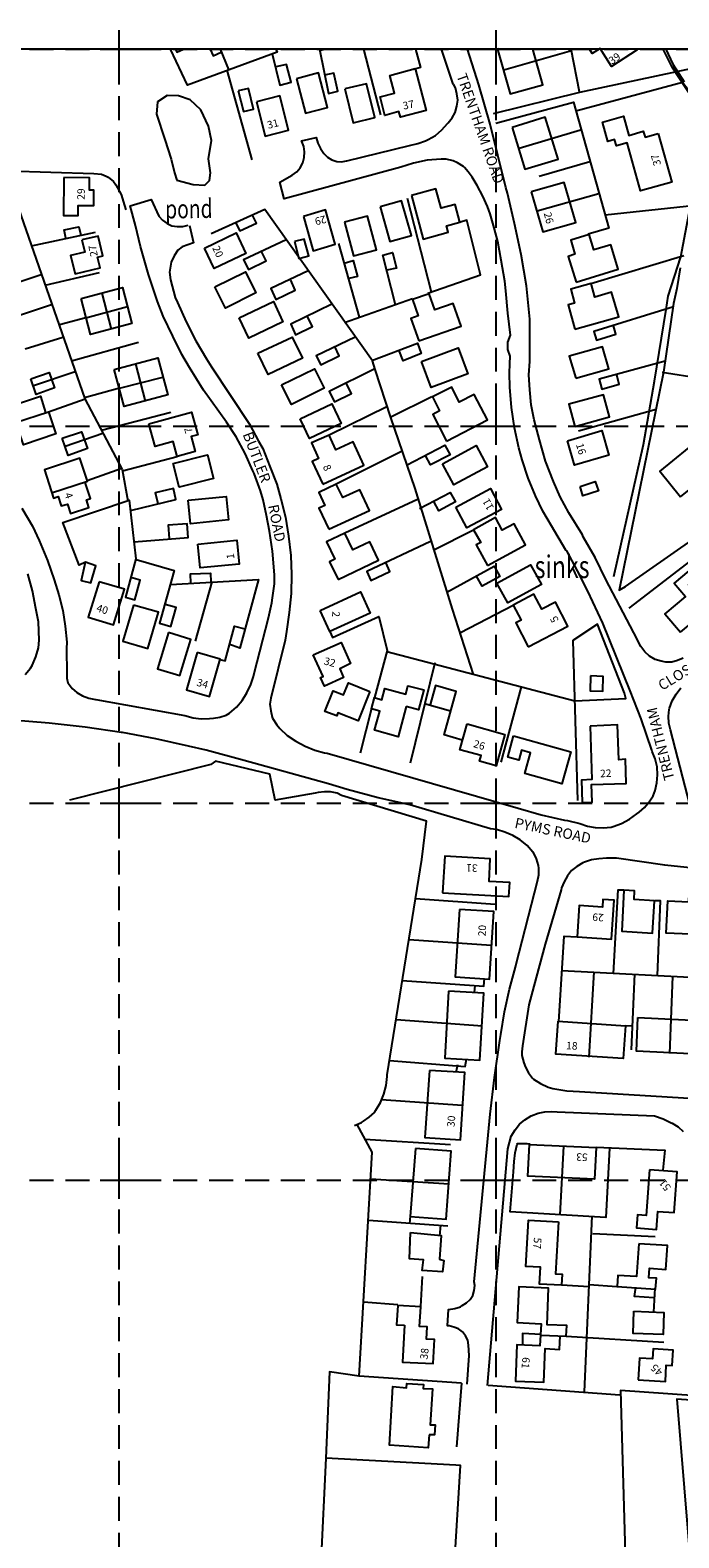
# Model space of a CAD drawing. Extents: x 350569 to 353497, y 328337 to 329738.
# Drawn here: x 351076 to 351248, y 329205 to 329605 of the extents above; entities that cross this region are included whole.
import ezdxf

# ---------------------------------------------------------------- set-up
doc = ezdxf.new("R2010")
doc.units = 0
doc.header["$LTSCALE"] = 0.5
doc.header["$MEASUREMENT"] = 0
doc.header["$PDMODE"] = 2
doc.header["$PDSIZE"] = 5
doc.linetypes.add('DASHED', pattern=[19.05, 12.7, -6.35])
for name, color, linetype in [('GRID', 10, 'DASHED'), ('GRIDPLOT', 4, 'CONTINUOUS'), ('MONS_M', 2, 'CONTINUOUS'), ('MONS_P', 2, 'CONTINUOUS'), ('OS_BLDG', 1, 'CONTINUOUS'), ('OS_LINE', 7, 'CONTINUOUS'), ('OS_ROAD', 4, 'CONTINUOUS'), ('OS_TBLD', 7, 'CONTINUOUS'), ('OS_TROD', 4, 'CONTINUOUS'), ('RIVERS', 132, 'CONTINUOUS')]:
    doc.layers.add(name, color=color, linetype=linetype)
doc.styles.add('ROMANS', font='ROMANS.shx', dxfattribs={"width": 0.75, "height": 6})

msp = doc.modelspace()

# ---------------------------------------------------------------- linework, layer by layer
at = {"layer": 'GRID', "color": 252}
for points in [[(350600, 329600), (352000, 329600)], [(351100, 328400), (351100, 329600)], [(351200, 328400), (351200, 329600)], [(350600, 329500), (352000, 329500)], [(350600, 329400), (352000, 329400)], [(350600, 329300), (352000, 329300)]]:
    msp.add_lwpolyline(points, dxfattribs=at)
at = {"layer": 'GRIDPLOT'}
for p in [(351100, 329600), (351200, 329600), (351100, 329500), (351200, 329500), (351100, 329400), (351200, 329400), (351100, 329300), (351200, 329300)]:
    msp.add_point(p, dxfattribs=at)
at = {"layer": 'MONS_M', "flags": 128}
msp.add_lwpolyline([(351249.88, 329599.97), (351245.03, 329600), (351246.88, 329596), (351249.83, 329591.3)], dxfattribs=at)
at = {"layer": 'MONS_P', "flags": 128}
msp.add_lwpolyline([(351249.88, 329599.97), (351245.03, 329600), (351246.88, 329596), (351249.83, 329591.3)], dxfattribs=at)
at = {"layer": 'OS_BLDG', "color": 252}
for points in [[(351114.93, 329600), (351115.3, 329599.2), (351117.05, 329600)], [(351200.3, 329600.2), (351203.7, 329588.1), (351212.4, 329590.5), (351209.73, 329600)], [(351237.27, 329600), (351237.4, 329599.8), (351230.6, 329595.4), (351227.6, 329600.1), (351225.5, 329598.8), (351224.74, 329600)], [(351147, 329592.1), (351149.4, 329583), (351155.3, 329584.5), (351152.9, 329593.7), (351147, 329592.1)], [(351178.5, 329594.8), (351181.4, 329583.7), (351174.6, 329581.9), (351174.2, 329583.4), (351170.5, 329582.4), (351169.2, 329587.3), (351173, 329588.3), (351171.8, 329593), (351178.5, 329594.8)], [(351159.9, 329589.4), (351162.1, 329580.4), (351167.8, 329581.8), (351165.6, 329590.8), (351159.9, 329589.4)], [(351136.4, 329586), (351138.7, 329576.9), (351144.9, 329578.5), (351142.6, 329587.6), (351136.4, 329586)], [(351204.2, 329579.2), (351207.6, 329568.1), (351216.4, 329570.8), (351213, 329581.9), (351204.2, 329579.2)], [(351243, 329577.6), (351246.6, 329564.7), (351238.3, 329562.4), (351234.7, 329575.1), (351231.9, 329574.3), (351231.4, 329576), (351229.6, 329575.5), (351228.2, 329580.6), (351233.8, 329582.2), (351235.2, 329577.1), (351239, 329578.2), (351239.5, 329576.6), (351243, 329577.6)], [(351085.3, 329565.9), (351085.2, 329555.8), (351089.1, 329555.8), (351089.1, 329558.5), (351093.3, 329558.5), (351093.3, 329562.6), (351092.1, 329562.6), (351092.1, 329565.8), (351085.3, 329565.9)], [(351177.5, 329561.1), (351180.6, 329549.6), (351187.3, 329551.4), (351186.8, 329553.1), (351190.4, 329554.1), (351189.1, 329558.8), (351185.4, 329557.8), (351184, 329562.9), (351177.5, 329561.1)], [(351209.3, 329562.1), (351212.4, 329551.5), (351221.1, 329554), (351218, 329564.6), (351209.3, 329562.1)], [(351169.2, 329558.1), (351171.8, 329548.9), (351177.5, 329550.5), (351174.9, 329559.7), (351169.2, 329558.1)], [(351148.9, 329555.6), (351151.5, 329546.5), (351157.3, 329548.2), (351154.7, 329557.3), (351148.9, 329555.6)], [(351159.8, 329554.1), (351162.2, 329545.1), (351168.3, 329546.7), (351165.9, 329555.7), (351159.8, 329554.1)], [(351090.1, 329549.4), (351090.9, 329546.1), (351087.1, 329545.2), (351088.3, 329540.4), (351095, 329542), (351094.3, 329544.8), (351095.7, 329545.1), (351094.4, 329550.4), (351090.1, 329549.4)], [(351122.6, 329547.2), (351131, 329551.2), (351133.6, 329545.8), (351125.2, 329541.8), (351122.6, 329547.2)], [(351221.2, 329538.2), (351232.4, 329541.6), (351230.4, 329548.1), (351225.9, 329546.7), (351224.7, 329550.8), (351219.8, 329549.3), (351220.9, 329545.6), (351219.1, 329545), (351221.2, 329538.2)], [(351125.4, 329536.9), (351133.5, 329540.9), (351136.3, 329535.3), (351128.2, 329531.3), (351125.4, 329536.9)], [(351220.9, 329525.7), (351232.5, 329529), (351230.6, 329535.5), (351226.2, 329534.2), (351225.2, 329537.8), (351219.8, 329536.3), (351220.8, 329532.6), (351219.1, 329532.1), (351220.9, 329525.7)], [(351089.9, 329533.8), (351100.9, 329536.7), (351103.4, 329527.2), (351092.4, 329524.3), (351089.9, 329533.8)], [(351095.4, 329535.2), (351097.9, 329525.7)], [(351179.5, 329522.6), (351190.7, 329526.5), (351188.6, 329532.5), (351183.7, 329530.8), (351182.2, 329535.1), (351177.8, 329533.6), (351179.3, 329529.2), (351177.4, 329528.5), (351179.5, 329522.6)], [(351091.2, 329528.7), (351102.2, 329531.7)], [(351131.8, 329528.7), (351140.9, 329533), (351143.4, 329527.6), (351134.4, 329523.3), (351131.8, 329528.7)], [(351136.8, 329519.3), (351145.9, 329523.6), (351148.6, 329518), (351139.5, 329513.7), (351136.8, 329519.3)], [(351098.7, 329515), (351110.3, 329518.1), (351112.9, 329508.3), (351101.3, 329505.2), (351098.7, 329515)], [(351180.2, 329517.1), (351189.9, 329520.7), (351192.5, 329513.8), (351182.8, 329510.2), (351180.2, 329517.1)], [(351221.1, 329512.7), (351229.9, 329515.2), (351228.2, 329521), (351219.4, 329518.5), (351221.1, 329512.7)], [(351104.3, 329516.5), (351106.9, 329506.6)], [(351143.1, 329510.9), (351151.8, 329515.2), (351154.4, 329510), (351145.7, 329505.7), (351143.1, 329510.9)], [(351100.1, 329510), (351111.6, 329513)], [(351186.8, 329496), (351197.7, 329501.6), (351194.2, 329508.4), (351190.2, 329506.3), (351188.2, 329510.3), (351183.1, 329507.7), (351185, 329504), (351183.2, 329503.1), (351186.8, 329496)], [(351072.5, 329500.9), (351081.3, 329503.8), (351083.2, 329497.9), (351074.6, 329495), (351072.1, 329502.5), (351073.7, 329503), (351072.8, 329505.8), (351079.1, 329507.9), (351080.5, 329503.6)], [(351148, 329501.9), (351156.4, 329505.9), (351158.9, 329500.7), (351150.5, 329496.7), (351148, 329501.9)], [(351220.9, 329499.9), (351230.1, 329502.4), (351228.5, 329508.3), (351219.3, 329505.8), (351220.9, 329499.9)], [(351107.9, 329500.6), (351119.2, 329503.7), (351120.9, 329497.7), (351119.1, 329497.2), (351120.2, 329493.2), (351115.4, 329491.9), (351114.3, 329495.9), (351109.6, 329494.6), (351107.9, 329500.6)], [(351218.9, 329496.1), (351228, 329498.8), (351229.9, 329492.3), (351220.8, 329489.6), (351218.9, 329496.1)], [(351248.9, 329481.2), (351262.8, 329492.4), (351256.2, 329500.5), (351253.5, 329498.3), (351254.5, 329497), (351243.4, 329488), (351248.9, 329481.2)], [(351154, 329484.6), (351164.9, 329489.6), (351162.1, 329495.8), (351157.5, 329493.7), (351155.7, 329497.6), (351151, 329495.5), (351152.9, 329491.4), (351151.2, 329490.6), (351154, 329484.6)], [(351185.8, 329490), (351194.7, 329494.8), (351197.7, 329489.2), (351188.8, 329484.4), (351185.8, 329490)], [(351082.1, 329482.3), (351091.6, 329485.4), (351089.6, 329491.5), (351080.2, 329488.4), (351082.6, 329480.9), (351083.8, 329481.3), (351084.6, 329478.8), (351086.3, 329479.3), (351087.1, 329476.8), (351092, 329478.4), (351091.3, 329480.4), (351092.4, 329480.8), (351090.9, 329485.3)], [(351114.3, 329490.1), (351123.4, 329492.4), (351125, 329486.1), (351115.9, 329483.8), (351114.3, 329490.1)], [(351155.6, 329472.6), (351166.4, 329477.6), (351163.8, 329483.1), (351159.3, 329481), (351157.6, 329484.6), (351153, 329482.4), (351154.6, 329478.9), (351153, 329478.2), (351155.6, 329472.6)], [(351189.3, 329478.5), (351198.5, 329483.4), (351201.4, 329477.9), (351192.2, 329473), (351189.3, 329478.5)], [(351118.3, 329480.3), (351128.4, 329481.3), (351129, 329475.1), (351118.9, 329474.1), (351118.3, 329480.3)], [(351197.7, 329463), (351207.8, 329468.5), (351204.8, 329474.1), (351201.6, 329472.4), (351199.8, 329475.7), (351194, 329472.5), (351195.9, 329469.1), (351194.7, 329468.5), (351197.7, 329463)], [(351120.9, 329468.7), (351131.2, 329469.7), (351131.8, 329463.4), (351121.5, 329462.4), (351120.9, 329468.7)], [(351158.1, 329459.3), (351168.8, 329464.4), (351166.5, 329469.3), (351162, 329467.2), (351159.9, 329471.6), (351155, 329469.3), (351157.2, 329464.7), (351155.8, 329464), (351158.1, 329459.3)], [(351200.2, 329458.3), (351209.1, 329463.2), (351212, 329458), (351203.1, 329453.1), (351200.2, 329458.3)], [(351094.7, 329458.7), (351091.8, 329449.3), (351098.5, 329447.3), (351101.4, 329456.7), (351094.7, 329458.7)], [(351248.9, 329445.3), (351258, 329452.9), (351254, 329457.7), (351252.3, 329456.3), (351251, 329457.9), (351252.9, 329459.5), (351251.1, 329461.6), (351247.2, 329458.3), (351250.2, 329454.8), (351244.7, 329450.2), (351248.9, 329445.3)], [(351153.3, 329451.1), (351164, 329456), (351166.6, 329450.4), (351155.9, 329445.5), (351153.3, 329451.1)], [(351208.5, 329441.4), (351219, 329446.9), (351215.7, 329453.3), (351212.1, 329451.4), (351210, 329455.4), (351204.5, 329452.5), (351206.6, 329448.5), (351205.2, 329447.8), (351208.5, 329441.4)], [(351103.8, 329452.5), (351101, 329442.9), (351107.6, 329441), (351110.4, 329450.6), (351103.8, 329452.5)], [(351113.1, 329445.2), (351110.2, 329435.6), (351116.1, 329433.8), (351119, 329443.4), (351113.1, 329445.2)], [(351151.5, 329439.3), (351158.9, 329442.6), (351161.4, 329437), (351158.5, 329435.6), (351159.5, 329433.3), (351154.5, 329431), (351153.4, 329433.3), (351154.1, 329433.6), (351151.5, 329439.3)], [(351120.7, 329439.9), (351117.9, 329430), (351124, 329428.3), (351126.8, 329438.2), (351120.7, 329439.9)], [(351166.5, 329429.6), (351163.4, 329421.8), (351158, 329423.9), (351157.7, 329423.1), (351154.6, 329424.3), (351156.8, 329429.8), (351159.5, 329428.7), (351160.8, 329431.9), (351166.5, 329429.6)], [(351176.1, 329425.6), (351174, 329417.6), (351167.7, 329419.3), (351169.1, 329424.4), (351166.9, 329425), (351167.7, 329428), (351169.7, 329427.4), (351170.5, 329430.4), (351176, 329428.9), (351176.6, 329431.1), (351180.8, 329430), (351179.4, 329424.7), (351176.1, 329425.6)], [(351192.3, 329421), (351202.3, 329418.2), (351200, 329409.9), (351195.6, 329411.1), (351196, 329412.6), (351190.4, 329414.1), (351192.3, 329421)], [(351204.6, 329417.8), (351219.8, 329413.6), (351217.4, 329405.1), (351207.6, 329407.8), (351209.1, 329413.3), (351206.7, 329414), (351206, 329411.4), (351203.1, 329412.2), (351204.6, 329417.8)], [(351224.9, 329420.4), (351225.4, 329406.2), (351222.6, 329406.1), (351222.8, 329400.1), (351225.5, 329400.2), (351225.3, 329404.9), (351234.5, 329405.2), (351234.3, 329411.6), (351232.5, 329411.5), (351232.2, 329420.7), (351224.9, 329420.4)], [(351185.8, 329376.2), (351203.4, 329375.2), (351203.6, 329378.9), (351198.1, 329379.2), (351198.4, 329385.2), (351186.4, 329385.9), (351185.8, 329376.2)], [(351221.5, 329364.5), (351230.6, 329363.9), (351231.3, 329374.2), (351228.3, 329374.4), (351228.2, 329372.4), (351222, 329372.8), (351221.5, 329364.5)], [(351233.9, 329376.9), (351233.3, 329366), (351241.5, 329365.5), (351242, 329374.1), (351236.6, 329374.4), (351236.7, 329376.7), (351233.9, 329376.9)], [(351254.1, 329375.9), (351253.6, 329365.1), (351245.1, 329365.5), (351245.5, 329374.1), (351251.1, 329373.8), (351251.2, 329376), (351254.1, 329375.9)], [(351190.3, 329371.8), (351189.1, 329353.9), (351198.2, 329353.3), (351199.4, 329371.2), (351190.3, 329371.8)], [(351187.4, 329350.1), (351186.4, 329332.3), (351195.7, 329331.8), (351196.7, 329349.6), (351187.4, 329350.1)], [(351216.4, 329342.1), (351234.3, 329340.9), (351233.7, 329332.2), (351215.8, 329333.4), (351216.4, 329342.1)], [(351237.6, 329343.1), (351255.5, 329342.2), (351255.1, 329333.3), (351237.2, 329334.2), (351237.6, 329343.1)], [(351182.3, 329329.1), (351181.1, 329311.3), (351190.5, 329310.7), (351191.7, 329328.5), (351182.3, 329329.1)], [(351178.6, 329308.4), (351177.2, 329290.3), (351186.7, 329289.6), (351188.1, 329307.7), (351178.6, 329308.4)], [(351208.8, 329309.4), (351226.5, 329308.6), (351226.1, 329300.2), (351208.4, 329301), (351208.8, 329309.4)], [(351240.7, 329302.7), (351239.8, 329290.6), (351237.5, 329290.8), (351237.2, 329287.3), (351242.5, 329286.9), (351242.9, 329291.7), (351247.2, 329291.4), (351248, 329302.2), (351240.7, 329302.7)], [(351177.3, 329286.1), (351185.4, 329285.3), (351185, 329279), (351186.1, 329278.7), (351185.8, 329275.7), (351180.4, 329276), (351180.7, 329278.8), (351177, 329279.1), (351177.3, 329286.1)], [(351216.5, 329288.9), (351215.7, 329275.1), (351217.5, 329275), (351217.3, 329272.1), (351211.5, 329272.4), (351211.8, 329276.9), (351207.9, 329277.1), (351208.6, 329289.4), (351216.5, 329288.9)], [(351237.8, 329283.1), (351237.2, 329274.4), (351232.3, 329274.7), (351232.1, 329271.8), (351242.3, 329271.1), (351242.5, 329274), (351240.5, 329274.1), (351240.7, 329276.6), (351245, 329276.3), (351245.4, 329282.6), (351237.8, 329283.1)], [(351211.9, 329258.9), (351218.6, 329258.6), (351218.7, 329261.4), (351213.5, 329261.6), (351213.9, 329271.3), (351206, 329271.7), (351205.6, 329262.2), (351211.9, 329261.9), (351211.6, 329256), (351205.5, 329256.3), (351205.1, 329246.7), (351212.6, 329246.4), (351213, 329255.3), (351216.8, 329255.1), (351217, 329258.7)], [(351175.7, 329261.5), (351175.2, 329251.7), (351183.3, 329251.3), (351183.6, 329257.7), (351181.5, 329257.8), (351181.7, 329261.1), (351179.7, 329261.2), (351180, 329266.4), (351173.9, 329266.7), (351173.6, 329261.6), (351175.7, 329261.5)], [(351236.5, 329265.2), (351244.5, 329264.9), (351244.3, 329259), (351236.3, 329259.3), (351236.5, 329265.2)], [(351237.7, 329247), (351244.9, 329246.6), (351245.1, 329250.9), (351246.7, 329250.8), (351246.9, 329254.9), (351241.6, 329255.2), (351241.5, 329252.6), (351238, 329252.8), (351237.7, 329247)], [(351182.2, 329232.4), (351182, 329229), (351171.7, 329229.7), (351172.6, 329245.2), (351176.2, 329244.9), (351176.3, 329246), (351180.7, 329245.8), (351180.6, 329244.7), (351183.1, 329244.6), (351182.5, 329235.1), (351183.8, 329235.1), (351183.6, 329232.4), (351182.2, 329232.4)]]:
    msp.add_lwpolyline(points, dxfattribs=at)
at = {"layer": 'OS_LINE', "color": 252}
msp.add_lwpolyline([(352000, 329600), (350600, 329600), (350600, 328400), (352000, 328400)], close=True, dxfattribs=at)
for points in [[(351141.52, 329600), (351141.9, 329599.2), (351118.1, 329590.4), (351113.66, 329600)], [(351124.16, 329600), (351124.9, 329598.2), (351127.1, 329599.2)], [(351129.1, 329594.6), (351126.85, 329600)], [(351140.6, 329598.7), (351142.6, 329590.4), (351145.6, 329591.2), (351144.4, 329595.9), (351141.6, 329595.3)], [(351153.14, 329600), (351155.5, 329588.2), (351158, 329588.8), (351156.9, 329593.6), (351154.5, 329593.1)], [(351153.2, 329599.6), (351154.41, 329600)], [(351164.82, 329600), (351169.3, 329582.5)], [(351178.63, 329600), (351179.9, 329595.1), (351178.1, 329594.6)], [(351220, 329599.5), (351202, 329594.4)], [(351222.1, 329588.6), (351219.91, 329600)], [(351128.6, 329594.4), (351135.2, 329570.6)], [(351253.2, 329595.1), (351222.1, 329588.5), (351199.2, 329582.8)], [(351221.1, 329583.6), (351249.4, 329591.2), (351252.3, 329587.4)], [(351131.6, 329588.9), (351133, 329583.4), (351135.6, 329584), (351134.3, 329589.5), (351131.6, 329588.9)], [(351199.9, 329580.3), (351220.5, 329585.9), (351229.9, 329552.5), (351224.4, 329550.9)], [(351206.1, 329573.7), (351222.4, 329578.6)], [(351211.4, 329566.3), (351224.8, 329570.2)], [(351040.2, 329559.5), (351058.8, 329565.1), (351070.5, 329567.7), (351093.3, 329567), (351095.3, 329566.8), (351096.6, 329566.3), (351097.1, 329566), (351098.5, 329564.9), (351099.1, 329564), (351100.5, 329561.4), (351101.4, 329558.5), (351101.8, 329557.3)], [(351069.9, 329567.6), (351090.9, 329507.2), (351100.8, 329488.5), (351102.3, 329480.2)], [(351210.9, 329557.1), (351227.2, 329561.7)], [(351176.4, 329560.4), (351182.8, 329535.6)], [(351228.9, 329556), (351252.9, 329558.6)], [(351194, 329434.1), (351188.4, 329451.4), (351178.5, 329483.4), (351172.1, 329502.3), (351167.9, 329515), (351167.2, 329517.3), (351138.6, 329557.4), (351124.4, 329551)], [(351130.9, 329554), (351132, 329551.8), (351136.4, 329553.8), (351135.4, 329555.9)], [(351181.9, 329535.2), (351195.8, 329540.1), (351192.2, 329554.6), (351190.3, 329554)], [(351076.8, 329547.8), (351093.7, 329551.4)], [(351085.9, 329549.8), (351085.4, 329552), (351089.3, 329552.8), (351089.8, 329550.6)], [(351146.5, 329548.9), (351147.7, 329544.4), (351150.3, 329545.1), (351149.1, 329549.6), (351146.5, 329548.9)], [(351144.3, 329549.4), (351133, 329544.1), (351134.3, 329541.5), (351139, 329543.8), (351137.8, 329546.3)], [(351158.2, 329548.4), (351163.7, 329528.9)], [(351173.3, 329532.1), (351169.9, 329545.3), (351172.5, 329546), (351173.6, 329541.9), (351171, 329541.3)], [(351159.7, 329543.2), (351162.1, 329543.9), (351163.2, 329539.7), (351160.9, 329539.1)], [(351225.1, 329537.8), (351249.8, 329545.2)], [(351248.8, 329542), (351247.9, 329536.5), (351247, 329532.5), (351244.4, 329514.3), (351232.6, 329456.5), (351234.3, 329457.4), (351264.8, 329478.7)], [(351079.3, 329540.1), (351064.1, 329535.1)], [(351080.4, 329537.4), (351094.8, 329540.7)], [(351150.1, 329541.2), (351140.2, 329536.5), (351141.6, 329533.6), (351146.7, 329536), (351145.5, 329538.7)], [(351177.8, 329533.7), (351159.8, 329527.4)], [(351082.1, 329532.1), (351070.1, 329528.2)], [(351156.4, 329532.3), (351145.5, 329527), (351146.8, 329524.2), (351151.3, 329526.4), (351150, 329529)], [(351247, 329531.6), (351225.9, 329525.1), (351226.6, 329522.8), (351231.7, 329524.4), (351231, 329526.9)], [(351091.2, 329528.7), (351084.2, 329526.8)], [(351085.1, 329523.5), (351075.1, 329520.4)], [(351087.4, 329517.3), (351105.1, 329522.2)], [(351162.6, 329523.6), (351152.3, 329518.6), (351153.5, 329516.2), (351158.4, 329518.6), (351157.2, 329521.1)], [(351167, 329517.4), (351179.1, 329522), (351180.1, 329519.2), (351175.3, 329517.3), (351174.2, 329520.2)], [(351076.6, 329512.5), (351081.4, 329514.2), (351082.9, 329510.1), (351078, 329508.4), (351076.6, 329512.5)], [(351088.3, 329514.4), (351077.3, 329510.7)], [(351167.8, 329515.2), (351155.7, 329509.2), (351157.1, 329506.4), (351161.6, 329508.6), (351160.2, 329511.4)], [(351244.8, 329517.2), (351227.3, 329512.4), (351228, 329509.8), (351232.6, 329511.1), (351231.9, 329513.8)], [(351271.9, 329490.8), (351254.2, 329512.6), (351244, 329514.2)], [(351100.1, 329510), (351090.8, 329507.5)], [(351081.3, 329503.8), (351091, 329507.2)], [(351182.9, 329507.7), (351172.2, 329502.4)], [(351095.3, 329498.9), (351113.7, 329503.7)], [(351171.2, 329505.2), (351155.7, 329497.6)], [(351221.8, 329498.7), (351242.4, 329504.5)], [(351084.9, 329496.8), (351090, 329498.5), (351091.6, 329494), (351086.5, 329492.2), (351084.9, 329496.8)], [(351095.7, 329498), (351085.7, 329494.6)], [(351176.2, 329489.6), (351186.4, 329494.9), (351187.8, 329492.4), (351182.6, 329489.7), (351181.3, 329492.2)], [(351100.9, 329488.1), (351115.4, 329491.9)], [(351175.1, 329493.3), (351157.6, 329484.6)], [(351100.7, 329488.7), (351091.5, 329485.5)], [(351305.8, 329392), (351285.4, 329486.5), (351277, 329481.3), (351263.1, 329473.2), (351235.2, 329451.7)], [(351103, 329477.6), (351115, 329480.5), (351114.4, 329483.4), (351109.6, 329482.3), (351110.3, 329479.5)], [(351179.7, 329478.1), (351187.8, 329482.4), (351189.2, 329479.9), (351184.8, 329477.5), (351183.5, 329480)], [(351222.3, 329484), (351226.3, 329485.3), (351227.1, 329482.8), (351223, 329481.5), (351222.3, 329484)], [(351091, 329463.8), (351089.9, 329459), (351092.5, 329458.4), (351093.8, 329462.9), (351091.1, 329463.9), (351089.4, 329463.1), (351085.1, 329474.4), (351102.7, 329480.3), (351104.4, 329464.8), (351101.7, 329454.6), (351104.2, 329453.9), (351105.6, 329459.1), (351103.1, 329459.8)], [(351179.1, 329480.5), (351159.9, 329471.6)], [(351104, 329469.3), (351118.3, 329470.4), (351118, 329474.1), (351113, 329473.7), (351113.3, 329470.2)], [(351183.3, 329467.1), (351194, 329472.5)], [(351182.6, 329469.4), (351165.7, 329461.4), (351166.8, 329459), (351171.8, 329461.4), (351170.7, 329463.8)], [(351104.5, 329464.6), (351114.6, 329461.7), (351110.7, 329447.7), (351113.7, 329446.8), (351115.1, 329451.9), (351112.2, 329452.7)], [(351186.9, 329455.9), (351199.5, 329462.8), (351201, 329460.1), (351196.3, 329457.5), (351194.8, 329460.2)], [(351113.6, 329458), (351137, 329459.3), (351132, 329441.1), (351129.1, 329442.1)], [(351119, 329458.3), (351118.9, 329460.8), (351124.2, 329461), (351124.3, 329458.7)], [(351124.6, 329458.7), (351120.2, 329442.9)], [(351190.5, 329445.2), (351204.5, 329452.5)], [(351126.7, 329438.1), (351128.1, 329437.7), (351130.6, 329446.9), (351133.3, 329446.2)], [(351155.9, 329445.5), (351156.6, 329443.9), (351168.9, 329449.5), (351171.1, 329440.5), (351167.7, 329428)], [(351171, 329440.2), (351220.9, 329427.1), (351234.4, 329427.7), (351234, 329429.1), (351226.9, 329447.4), (351220.3, 329443.1), (351221.6, 329400.7)], [(351183.7, 329437.2), (351177.2, 329410.6)], [(351225, 329433.7), (351224.9, 329429.8), (351228.3, 329429.7), (351228.4, 329433.6), (351225, 329433.7)], [(351191, 329416.7), (351186.2, 329418.1), (351189.4, 329429.6), (351183.9, 329431.2), (351182.4, 329425.8)], [(351206.6, 329430.8), (351201.2, 329410.8)], [(351187.9, 329424.4), (351181, 329426.3)], [(351166.9, 329425.1), (351163.9, 329413.2)], [(351162.4, 329314.5), (351164.3, 329315.3), (351164.8, 329315.6), (351166.3, 329316.7), (351167.7, 329317.9), (351168.1, 329318.5), (351169.3, 329320.6), (351170.2, 329322.8), (351170.8, 329325.1), (351171.1, 329327.5), (351171.1, 329327.9), (351180.3, 329385), (351181.5, 329395.2), (351159, 329402), (351157.8, 329402.6), (351156.1, 329403), (351154.5, 329403), (351152.8, 329402.8), (351152, 329402.6), (351141.4, 329400.8), (351140, 329407.7), (351125.6, 329411.1), (351124.3, 329410.2), (351086.8, 329400.8)], [(351199.7, 329373.1), (351178.6, 329374.6)], [(351231.1, 329354.8), (351232.4, 329377), (351233.9, 329377)], [(351242.8, 329354.3), (351243.6, 329374.1), (351242.2, 329374.1)], [(351198.7, 329362.2), (351176.9, 329363.7)], [(351216.6, 329342), (351218, 329364.7), (351221.5, 329364.5)], [(351217.4, 329355.6), (351258.2, 329353.5), (351257.1, 329333.4)], [(351225.9, 329355.2), (351224.6, 329332.6)], [(351236.7, 329354.7), (351235.8, 329334.5)], [(351246.8, 329354), (351246, 329333.6)], [(351175.1, 329352.9), (351196.7, 329351.4), (351196.9, 329353.5)], [(351194.3, 329351.5), (351194.2, 329349.8)], [(351196.4, 329340.8), (351173.5, 329342.5)], [(351235.9, 329340.8), (351234.3, 329340.9)], [(351171.7, 329331.7), (351191.8, 329330.1), (351192.1, 329332.1)], [(351189.7, 329330.6), (351189.4, 329328.9)], [(351191, 329319.8), (351169.6, 329321.3)], [(351190.8, 329246.1), (351163.7, 329248), (351167.1, 329307.4), (351163.1, 329314.7)], [(351187.9, 329309.3), (351165.2, 329310.8)], [(351230.1, 329308.5), (351229.1, 329290.1), (351203.7, 329291.6), (351204.6, 329302.2), (351204.8, 329304.9), (351205, 329307.2), (351205.6, 329309.5), (351205.7, 329309.7), (351208.2, 329309.7), (351209, 329309.6)], [(351217.9, 329309), (351216.9, 329290.8)], [(351226.5, 329308.7), (351244.7, 329307.9), (351244.2, 329302.6)], [(351187.5, 329298.9), (351166.7, 329300.2)], [(351177.2, 329290.5), (351177, 329288.4)], [(351225.4, 329290.5), (351223.3, 329243.8)], [(351187.2, 329287.8), (351166.1, 329289.3)], [(351185.2, 329288), (351185, 329285.2)], [(351242.2, 329284.9), (351225.6, 329285.7)], [(351180.4, 329274.4), (351179.9, 329266.5)], [(351329.6, 329277.2), (351354.5, 329275.5), (351350.9, 329235.9), (351233, 329244.2), (351234.4, 329194.8), (351234.5, 329192.8), (351252.2, 329191.7)], [(351224.6, 329271.7), (351217.4, 329272.1)], [(351232, 329271.7), (351224.7, 329272.2)], [(351241.8, 329268.8), (351236.7, 329269.1), (351237, 329271.6)], [(351242.1, 329271.3), (351241.7, 329265)], [(351173.9, 329266.9), (351164.8, 329267.6)], [(351211.9, 329259), (351207, 329259.3), (351207, 329256.3)], [(351218.6, 329258.6), (351244.5, 329257)], [(351163.7, 329248), (351155.8, 329249.1), (351154.8, 329226.2), (351153.5, 329198.5), (351153.3, 329193.7), (351072.1, 329171.8)], [(351190.8, 329246.1), (351189.5, 329229.2)], [(351197.9, 329245.6), (351232.8, 329243)], [(351357.5, 329063.9), (351357.8, 329080), (351357.7, 329083.7), (351357.7, 329089.4), (351357, 329102.8), (351356.9, 329104), (351353.8, 329142), (351352.4, 329158.6), (351352.3, 329159.2), (351350.4, 329187.4), (351350, 329194.4), (351350.7, 329234.7), (351247.9, 329241.9), (351261.4, 329078.3)], [(351188.9, 329196.8), (351190.5, 329224.3), (351189.3, 329224.4), (351154.8, 329226.2)]]:
    msp.add_lwpolyline(points, dxfattribs=at)
at = {"layer": 'OS_ROAD', "color": 252}
for points in [[(351188.6, 329590.7), (351185.5, 329600)], [(351249.6, 329438.4), (351248.1, 329437.8), (351246.6, 329437.4), (351245, 329437.4), (351243.8, 329437.6), (351242.2, 329438.1), (351240.7, 329439), (351239.4, 329440.1), (351238.4, 329441.5), (351237.6, 329443), (351237.4, 329443.5), (351229.1, 329459.3), (351226.3, 329465.1), (351223.1, 329470.6), (351222.9, 329471.1), (351219.3, 329477), (351217, 329481.2), (351215.2, 329485.3), (351213.1, 329490.7), (351211.5, 329496.3), (351211.1, 329497.7), (351210.1, 329501.6), (351209.3, 329505.6), (351208.9, 329509.6), (351208.7, 329513.6), (351208.9, 329517.1), (351208.9, 329528.3), (351208.2, 329535.4), (351208, 329537.2), (351206.6, 329545.5), (351204.9, 329553.7), (351203, 329561.8), (351202.6, 329563.3), (351198.4, 329580.1), (351195.4, 329590.5), (351192.39, 329600)], [(351118.7, 329553.2), (351119.7, 329548.6), (351116.7, 329547.5), (351115.6, 329546.6), (351114.6, 329545.1), (351113.8, 329543.5), (351113.7, 329542.9), (351113.4, 329540.8), (351113.6, 329538.8), (351114.9, 329534.1), (351115.5, 329532.8), (351117.8, 329527.6), (351120.3, 329522.6), (351123.2, 329517.8), (351124.5, 329515.7), (351134.6, 329500.5), (351137, 329496), (351138.1, 329494), (351140, 329489.3), (351141.8, 329484.6), (351142.9, 329480.7), (351144.1, 329475.8), (351144.9, 329470.8), (351145.5, 329465.7), (351145.7, 329460.6), (351145.6, 329455.6), (351145.1, 329450.5), (351144.4, 329445.5), (351144, 329443.2), (351140.2, 329427.8), (351140, 329426.2), (351140.2, 329424.5), (351140.6, 329422.8), (351140.7, 329422.5), (351141.8, 329420.7), (351142.6, 329419.8), (351144.6, 329417.9), (351146.9, 329416.4), (351149.3, 329415.1), (351151.9, 329414), (351154.5, 329413.3), (351155.2, 329413.2), (351205.8, 329398.6), (351211.9, 329396.9), (351218.1, 329395.5), (351218.9, 329395.4), (351222.2, 329394.6), (351224.2, 329393.9), (351226.3, 329393.5), (351228.4, 329393.4), (351230.5, 329393.6), (351231, 329393.8), (351233.2, 329394.6), (351235.4, 329395.7), (351237.3, 329397.1), (351237.9, 329397.6), (351239.3, 329398.8), (351240.6, 329400.3), (351241.6, 329401.9), (351242.2, 329403.3), (351242.6, 329405.4), (351242.8, 329407.5), (351242.7, 329409.6), (351242.2, 329411.7), (351241.4, 329413.7), (351241.3, 329414), (351238.5, 329422.3), (351235.5, 329429.8), (351228.3, 329447.7), (351224.3, 329456.2), (351221.6, 329461.6), (351218.7, 329466.9), (351218.5, 329467.1), (351214.7, 329473.5), (351212.4, 329477.4), (351210.4, 329481.5), (351208.5, 329486.2), (351206.9, 329491), (351206, 329494.2), (351204.9, 329499.5), (351204.1, 329504.9), (351203.6, 329510.3), (351203.5, 329514), (351203.6, 329516.5), (351203.7, 329518.5), (351203.1, 329520.3), (351203.1, 329522.2), (351203.8, 329524.1), (351203.1, 329529.9), (351202.6, 329535.9), (351202.3, 329538.4), (351201.3, 329544), (351200.4, 329548.9), (351199.5, 329552.6), (351198.4, 329556.3), (351197.7, 329558.2), (351196.5, 329561), (351195, 329563.8), (351193.6, 329566), (351192.6, 329567.4), (351191.6, 329568.6), (351191.3, 329568.8), (351189.7, 329569.8), (351188.6, 329570.3), (351186.7, 329570.8), (351185.4, 329570.8), (351181.7, 329570.5), (351178.1, 329569.7), (351174.7, 329568.7), (351143.8, 329560.3), (351142.6, 329564.7), (351145.9, 329566.5), (351147.1, 329567.4), (351148, 329568.5), (351148.7, 329569.8), (351149.1, 329571.2), (351149.2, 329572.7), (351149, 329574.1), (351148.5, 329575.5), (351148.4, 329575.6), (351152.3, 329576.5), (351152.7, 329575), (351153.4, 329573.6), (351154.3, 329572.3), (351155.3, 329571.3), (351156.4, 329570.6), (351157.7, 329570.2), (351159, 329570.1), (351160.3, 329570.3), (351160.4, 329570.3), (351177, 329574.4), (351179.2, 329574.9), (351181.3, 329575.6), (351182, 329576), (351183.9, 329577.1), (351185.6, 329578.6), (351187.1, 329580.2), (351187.3, 329580.4), (351188.3, 329581.7), (351189.1, 329583.2), (351189.6, 329584.8), (351189.8, 329586.4), (351189.6, 329588.1), (351189.2, 329589.7), (351188.7, 329590.7)], [(351074.2, 329478.2), (351077, 329473.4), (351078.8, 329469.6), (351081, 329464.3), (351082.8, 329459.2), (351084, 329455.2), (351085.1, 329451.1), (351085.7, 329446.9), (351086.1, 329442.7), (351086, 329441), (351086.1, 329434.3), (351086.1, 329433.1), (351086.4, 329431.9), (351086.5, 329431.8), (351087.5, 329430.4), (351088.8, 329429.3), (351090.3, 329428.4), (351092, 329427.8), (351093.7, 329427.5), (351093.8, 329427.5), (351117.4, 329423.2), (351119.6, 329422.6), (351121.8, 329422.3), (351124, 329422.4), (351125, 329422.5), (351126.7, 329422.8), (351128.4, 329423.3), (351129.3, 329423.8), (351131.1, 329425.4), (351132.6, 329427.2), (351133.9, 329429.2), (351134.9, 329431.4), (351135.6, 329433.6), (351135.8, 329434.4), (351139.6, 329449.1), (351140.5, 329453.1), (351140.7, 329454.4), (351141.2, 329458.1), (351141.2, 329460.5), (351140.7, 329466.8), (351139.9, 329472.1), (351139.1, 329476.3), (351138.2, 329480.4), (351137.5, 329482.8), (351135.8, 329487.4), (351135.5, 329488.1), (351133.4, 329492.7), (351131, 329497.1), (351128.5, 329501), (351122.4, 329509.5), (351118.7, 329515.5), (351116.6, 329519), (351114.2, 329523.8), (351111.7, 329529.1), (351110.2, 329533), (351107.8, 329540.2), (351105.7, 329547.6), (351104.3, 329553.2), (351102.9, 329558.4), (351108.5, 329560.1), (351110.5, 329555.7), (351111.5, 329554.6), (351112.7, 329553.7), (351114, 329553.1), (351115.4, 329552.9), (351116.9, 329552.9), (351118.3, 329553.3)], [(351075.1, 329434.1), (351076.5, 329435.8), (351076.9, 329436.5), (351077.9, 329438.8), (351078.6, 329441.2), (351078.8, 329443.2), (351078.6, 329448.1), (351077.9, 329451.6), (351077, 329456.3), (351075.8, 329460.8)], [(351252.1, 329396.9), (351246.2, 329419.4), (351245.8, 329421.2), (351245.7, 329423), (351245.9, 329424.8), (351246, 329425.2), (351246.7, 329427.1), (351247.7, 329428.9), (351249, 329430.6)], [(351192.3, 329245.9), (351192.8, 329253.5), (351192.7, 329256.2), (351192.5, 329257.5), (351191.9, 329258.7), (351191.1, 329259.7), (351190, 329260.5), (351188.8, 329261), (351187.5, 329261.3), (351187.1, 329261.3), (351187.4, 329265.7), (351189, 329265.9), (351190.5, 329266.4), (351191, 329266.7), (351192.1, 329267.4), (351193.1, 329268.3), (351193.8, 329269.4), (351194.2, 329270.7), (351194.3, 329272), (351194.2, 329273), (351198.4, 329317.5), (351199.6, 329327.2), (351201, 329337), (351201.2, 329338.6), (351202.2, 329344.6), (351203.5, 329350.6), (351205.1, 329356.5), (351205.3, 329357.3), (351211, 329379.3), (351211.3, 329381), (351211.3, 329382.7), (351211.2, 329383.4), (351210.7, 329385.2), (351209.9, 329386.9), (351209.7, 329387), (351208.2, 329388.7), (351206.4, 329390.2), (351204.4, 329391.4), (351202.3, 329392.3), (351200.1, 329393), (351198.5, 329393.2), (351177.1, 329399.5), (351168.7, 329401.4), (351160.5, 329403.6), (351155.5, 329405.1), (351133.2, 329411.3), (351123.1, 329414), (351118.4, 329415.1), (351109.7, 329417), (351100.9, 329418.7), (351100.6, 329418.7), (351091, 329420.1), (351081.4, 329421.2), (351071.7, 329422)], [(351263.9, 329381.5), (351244.7, 329383.5), (351231.9, 329385.4), (351229.3, 329385.4), (351227.2, 329385.2), (351225.3, 329384.9), (351223.4, 329384.3), (351223, 329384.1), (351221.4, 329383.2), (351220, 329382.1), (351218.9, 329380.7), (351218, 329379.1), (351217.3, 329377.5), (351217.2, 329377), (351213, 329362.6), (351210, 329351.4), (351208.7, 329346.5), (351207, 329335.6), (351206.8, 329334), (351206.8, 329333), (351207.3, 329331.1), (351207.8, 329329.9), (351208.6, 329328.4), (351209.6, 329327), (351209.9, 329326.8), (351211.8, 329325.6), (351213.8, 329324.6), (351215, 329324.3), (351218.7, 329323.7), (351222.1, 329323.5), (351299.1, 329318.8)], [(351197.7, 329245.5), (351203.1, 329308.3), (351204, 329311.6), (351205, 329313.3), (351206.2, 329314.8), (351207.6, 329316), (351209.3, 329317), (351211.1, 329317.7), (351212.9, 329318.1), (351214.8, 329318.2), (351216.2, 329318.1), (351242, 329317), (351244.3, 329316.2), (351246.4, 329315.2), (351246.7, 329315.1), (351248.3, 329314.1), (351249.6, 329312.9)]]:
    msp.add_lwpolyline(points, dxfattribs=at)
at = {"layer": 'RIVERS'}
msp.add_lwpolyline([(351231.21, 329460.05), (351239.06, 329495.1), (351242, 329511.86), (351245.09, 329530.9), (351245.66, 329534.41), (351248.96, 329544.86), (351252.04, 329561.23), (351255.36, 329573.29), (351256.53, 329580.27), (351246.64, 329595.16), (351244.3, 329600)], dxfattribs=at)
msp.add_lwpolyline([(351115.32, 329565.18), (351119.66, 329564.03), (351122.7, 329563.87), (351123.96, 329565.16), (351124.21, 329567.17), (351123.72, 329570.86), (351124.48, 329575.69), (351123.74, 329579.49), (351121.71, 329583.83), (351118.81, 329586.49), (351115.77, 329587.54), (351112.72, 329587.65), (351110.18, 329586.01), (351109.92, 329582.72), (351112.16, 329575.98), (351113.8, 329570.78), (351114.68, 329567.19)], close=True, dxfattribs=at)

# ---------------------------------------------------------------- texts
at = {"layer": 'OS_TBLD', "color": 252}
for s, rotation, p in [('39', 34.8, (351230.72, 329595.81)), ('37', 11.1, (351175.44, 329583.91)), ('31', 14.6, (351139.56, 329578.8)), ('37', 106.2, (351243.76, 329569.38)), ('29', 89.3, (351090.88, 329560)), ('29', 194.5, (351154.64, 329555.9)), ('26', 284.9, (351212.6, 329556.4)), ('27', 100.8, (351094.37, 329545.14)), ('20', 295.3, (351124.65, 329547.21)), ('7', 104.6, (351119.55, 329498.33)), ('16', 286.2, (351221.14, 329495.12)), ('8', 295.4, (351153.97, 329489.2)), ('4', 289.1, (351085.47, 329481.94)), ('11', 119, (351199.47, 329478.35)), ('1', 94.3, (351130.57, 329464.8)), ('40', 342.2, (351093.8, 329450.91)), ('2', 267.7, (351156.54, 329450.9)), ('5', 117.6, (351216.66, 329448.51)), ('32', 345.4, (351154.16, 329436.8)), ('34', 343.5, (351120.38, 329431.17)), ('26', 343.1, (351193.79, 329414.88)), ('22', 2.4, (351227.6, 329406.82)), ('31', 177.7, (351195.1, 329383.72)), ('29', 176.4, (351228.6, 329370.57)), ('20', 87.4, (351197.21, 329364.6)), ('18', 356.8999, (351218.5, 329334.71)), ('30', 85.9, (351188.96, 329314.01)), ('53', 178, (351224.3, 329307.03)), ('51', 129.2, (351246.5, 329298.1)), ('57', 266.6, (351210.02, 329284.8)), ('38', 83.4, (351181.77, 329252.31)), ('61', 265.5, (351206.96, 329253.09)), ('45', 137.4, (351244.37, 329249.35))]:
    msp.add_text(s, height=2, rotation=rotation, dxfattribs=at).set_placement(p)
at = {"layer": 'OS_TROD', "color": 252}
for s, rotation, p in [('TRENTHAM ROAD', 289.3, (351189.45, 329592.97)), ('BUTLER', 291, (351132.72, 329497.81)), ('ROAD', 281.3, (351139.5, 329478.9)), ('CLOSE', 31.3, (351244.01, 329429.73)), ('TRENTHAM', 103.9, (351247.32, 329406.37)), ('PYMS ROAD', 348.1999, (351204.72, 329393.45))]:
    msp.add_text(s, height=2.75, rotation=rotation, dxfattribs=at).set_placement(p)
at = {"layer": 'RIVERS', "style": 'ROMANS', "width": 0.75}
msp.add_text('pond', height=5, rotation=0.8975, dxfattribs=at).set_placement((351112.25, 329555.02))
msp.add_text('sinks', height=6, dxfattribs=at).set_placement((351210.2, 329459.67))

doc.saveas('drawing.dxf')
